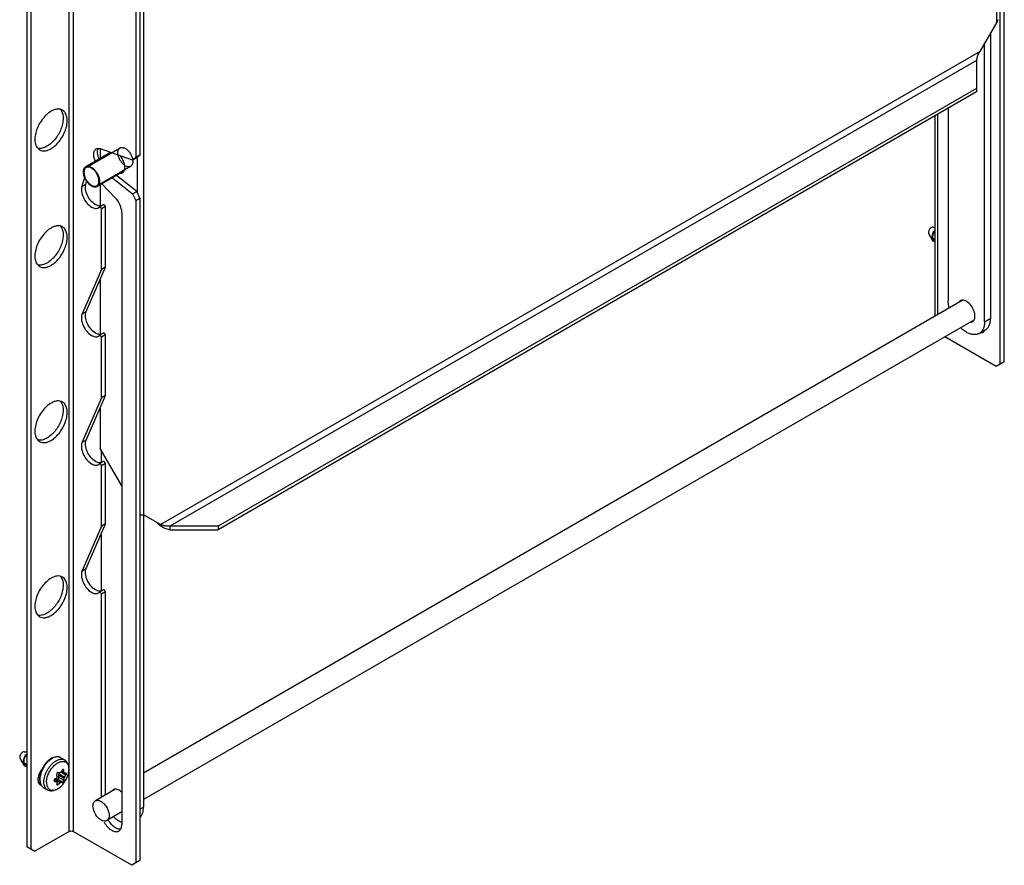
# Model space of a CAD drawing. Units: millimetres. Extents: x 76 to 425, y 54 to 646.
# Drawn here: x 76 to 420, y 54 to 350 of the extents above; entities that cross this region are included whole.
import ezdxf

# ---------------------------------------------------------------- set-up
doc = ezdxf.new("R2010")
doc.units = ezdxf.units.MM
doc.header["$LTSCALE"] = 45.483743
doc.layers.get('0').update_dxf_attribs({"linetype": 'CONTINUOUS'})

msp = doc.modelspace()

# ---------------------------------------------------------------- linework, layer by layer
at = {"color": 7, "linetype": 'Continuous'}
for p, q in [((417.57, 348.71), (417.57, 624.08)), ((93.18, 65.69), (93.18, 461.7)), ((94.6, 461.7), (94.6, 65.69)), ((420.22, 230.01), (420.22, 461.77)), ((418.81, 229.2), (418.81, 460.95)), ((78.34, 453.12), (78.34, 60.39)), ((79.75, 452.31), (79.75, 59.57)), ((119.17, 451.8), (119.17, 74.16)), ((117.93, 448.22), (117.93, 302.2)), ((116.52, 447.41), (116.52, 301.39)), ((417.57, 348.71), (411.66, 338.48)), ((418.01, 349.63), (417.57, 348.71)), ((415.45, 245.22), (415.45, 345.04)), ((413.33, 243.99), (413.33, 341.36)), ((125.07, 173.02), (411.66, 338.48)), ((410.53, 335.38), (128.33, 172.45)), ((410.53, 335.38), (410.6, 335.72)), ((410.53, 335.38), (410.53, 324.36)), ((410.56, 335.37), (410.6, 335.72)), ((410.53, 325.58), (145.3, 172.45)), ((410.53, 324.36), (145.3, 171.23)), ((400.6, 318.62), (400.6, 251.34)), ((396.01, 245.96), (396.01, 315.97)), ((396.89, 316.48), (396.89, 246.47)), ((107.62, 303.19), (98.96, 298.19)), ((99.11, 297.93), (110.96, 304.76)), ((104.15, 304.5), (102.56, 304.45)), ((103.97, 304.5), (103.97, 301.08)), ((115.36, 300.45), (104.15, 304.5)), ((116.52, 301.39), (115.36, 300.45)), ((116.78, 301.26), (115.36, 300.45)), ((117.93, 302.2), (116.52, 301.39)), ((116.78, 301.26), (117.93, 302.2)), ((117.05, 288.98), (117.05, 301.48)), ((102.81, 291.52), (114.66, 298.36)), ((112.29, 296.64), (102.96, 291.26)), ((98.56, 294.46), (97.58, 291.34)), ((99, 292.15), (99.28, 293.07)), ((108.27, 294.32), (115.36, 288.7)), ((116.78, 289.51), (109.69, 295.14)), ((97.58, 291.34), (99, 292.15)), ((103.97, 291.84), (103.97, 284.5)), ((109.36, 287.24), (104.6, 292.2)), ((115.36, 288.7), (116.78, 289.51)), ((117.93, 287.24), (116.78, 289.51)), ((115.36, 288.7), (116.52, 286.43)), ((116.52, 286.43), (117.93, 287.24)), ((116.52, 286.43), (116.52, 54.67)), ((117.93, 287.24), (117.93, 55.49)), ((103.46, 283.86), (103.86, 284.17)), ((105.27, 284.99), (103.86, 284.17)), ((103.86, 284.17), (104.5, 283.57)), ((104.5, 283.57), (105.91, 284.38)), ((104.5, 262.24), (104.5, 283.57)), ((105.91, 284.38), (105.27, 284.99)), ((105.91, 263.06), (105.91, 284.38)), ((111.57, 282.18), (111.57, 68.14)), ((395.25, 277.1), (396.01, 277.09)), ((393.82, 274.63), (395.15, 272.44)), ((395.24, 273.17), (396.01, 272.73)), ((395.24, 272.88), (396.01, 272.43)), ((396.01, 271.77), (395.59, 272.01)), ((104.5, 262.24), (97.68, 246.7)), ((99.1, 247.52), (105.91, 263.06)), ((105.91, 263.06), (104.5, 262.24)), ((103.97, 258.63), (103.97, 239.59)), ((405.45, 251.42), (119.17, 86.13)), ((97.68, 246.7), (99.1, 247.52)), ((409.58, 244.56), (119.17, 76.89)), ((413.33, 243.99), (415.45, 245.22)), ((411.46, 239.87), (413.58, 241.1)), ((103.46, 238.95), (103.86, 239.26)), ((105.27, 240.08), (103.86, 239.26)), ((103.86, 239.26), (104.5, 238.66)), ((104.5, 238.66), (105.91, 239.48)), ((104.5, 217.34), (104.5, 238.66)), ((105.91, 239.48), (105.27, 240.08)), ((105.91, 218.15), (105.91, 239.48)), ((417.39, 228.38), (399.47, 238.72)), ((420.22, 230.01), (417.39, 228.38)), ((104.5, 217.34), (97.68, 201.8)), ((99.1, 202.61), (105.91, 218.15)), ((105.91, 218.15), (104.5, 217.34)), ((103.97, 213.72), (103.97, 199.7)), ((97.68, 201.8), (99.1, 202.61)), ((111.57, 186.54), (103.97, 199.7)), ((104.32, 199.09), (104.32, 194.69)), ((103.46, 194.05), (103.86, 194.36)), ((105.27, 195.17), (103.86, 194.36)), ((103.86, 194.36), (104.5, 193.75)), ((104.5, 193.75), (105.91, 194.57)), ((104.5, 172.43), (104.5, 193.75)), ((105.91, 194.57), (105.27, 195.17)), ((105.91, 173.25), (105.91, 194.57)), ((125.07, 173.02), (119.17, 176.43)), ((104.5, 172.43), (97.68, 156.89)), ((99.1, 157.71), (105.91, 173.25)), ((105.91, 173.25), (104.5, 172.43)), ((125.41, 172.92), (125.07, 173.02)), ((145.3, 172.45), (128.33, 172.45)), ((128.33, 172.45), (128.33, 171.23)), ((145.3, 172.45), (145.3, 171.23)), ((104.32, 169.62), (104.32, 149.79)), ((128.33, 171.23), (145.3, 171.23)), ((97.68, 156.89), (99.1, 157.71)), ((103.46, 149.14), (103.86, 149.45)), ((105.27, 150.27), (103.86, 149.45)), ((103.86, 149.45), (104.5, 148.84)), ((104.5, 148.84), (105.91, 149.66)), ((104.5, 77.66), (104.5, 148.84)), ((105.91, 149.66), (105.27, 150.27)), ((105.91, 78.48), (105.91, 149.66)), ((77.41, 93.6), (78.34, 93.58)), ((75.98, 91.12), (77.3, 88.93)), ((77.4, 89.67), (78.34, 89.12)), ((90.17, 91.51), (91.57, 90.7)), ((77.4, 89.37), (78.34, 88.83)), ((78.34, 88.16), (77.75, 88.5)), ((82.93, 86.17), (83.13, 86.06)), ((83.03, 86.42), (83.19, 86.32)), ((90.01, 86.25), (89.65, 85.81)), ((91.99, 85.42), (90.29, 86.4)), ((90.49, 86.72), (91.5, 86.13)), ((90.56, 86.84), (91.39, 86.36)), ((91.29, 87.13), (90.9, 87.36)), ((91.57, 86.11), (91.51, 86.13)), ((92.05, 86.12), (91.99, 86.13)), ((82.99, 85.48), (82.72, 85.63)), ((87.9, 83.57), (88.82, 83.04)), ((88.74, 83.07), (87.9, 83.55)), ((87.94, 83.27), (88.1, 83.17)), ((88.06, 83.83), (87.96, 83.71)), ((88.01, 83.21), (88.1, 83.17)), ((89.98, 82.72), (88.06, 83.83)), ((88.41, 84.03), (90.33, 82.92)), ((88.94, 83.98), (88.41, 84.03)), ((88.74, 83.07), (88.82, 83.04)), ((90.75, 82.94), (88.94, 83.98)), ((91.39, 84.24), (89.47, 85.35)), ((89.47, 85.35), (89.47, 84.64)), ((89.47, 84.64), (91.29, 83.6)), ((89.65, 85.81), (91.57, 84.7)), ((84.17, 81.11), (85.57, 80.31)), ((88.86, 82.4), (89.34, 82.12)), ((109.18, 80.36), (102.32, 76.4)), ((111.57, 72.51), (106.32, 69.48)), ((117.93, 73.45), (119.17, 74.16)), ((93.18, 65.69), (81.16, 58.75)), ((115.1, 53.85), (94.6, 65.69)), ((78.34, 60.39), (81.16, 58.75)), ((117.93, 55.49), (116.52, 54.67)), ((116.52, 54.67), (115.1, 53.85))]:
    msp.add_line(p, q, dxfattribs=at)
for points in [[(395.15, 272.44), (395.24, 272.3), (395.43, 272.12), (395.59, 272.01)], [(77.3, 88.93), (77.4, 88.8), (77.59, 88.61), (77.75, 88.5)]]:
    msp.add_lwpolyline(points, dxfattribs=at)
for centre, radius, start, end in [((108.21, 302.17), 1.43, 125.4136, 127.9575), ((118.82, 179.23), 2.84, 250.2292, 255.2633), ((129.73, 178.67), 7.62, 229.5908, 232.2353), ((92.61, 83.17), 9.95, 143.5014, 155.2976), ((93.15, 82.86), 10.36, 146.2834, 151.5573), ((92.97, 82.98), 10.14, 143.751, 146.2841), ((92.79, 104.6), 18.56, 259.2741, 261.2711), ((81.12, 92.34), 10.93, 327.4264, 331.8128), ((79.58, 85.11), 11.88, 6.0679, 9.8123), ((88.99, 87.5), 4.09, 6.4671, 9.4698), ((87.98, 87.43), 5.1, 0.3073, 1.3599), ((87.88, 87.42), 5.2, 359.9998, 0.3098), ((90.45, 82.9), 5.2, 179.9998, 180.3098), ((79.88, 93.29), 12.5, 311.1516, 315.1601), ((91.68, 102.13), 19.29, 259.312, 261.2332), ((76.9, 83.65), 12.09, 6.1, 9.7802), ((81.09, 91.56), 12.53, 311.1577, 315.1541), ((83.89, 88.18), 9.27, 321.2078, 327.7172), ((82.29, 90.63), 11.01, 327.4433, 331.796), ((83.63, 88.36), 9.59, 327.6709, 332.0706), ((83.79, 88.27), 9.41, 332.0611, 338.1388), ((84.4, 88.02), 8.75, 338.1682, 343.1613), ((83.73, 83.2), 1.35, 240.0152, 252.3726), ((84.79, 87.41), 8.09, 315.3941, 316.2949), ((84.47, 87.71), 8.54, 316.3142, 321.2385)]:
    msp.add_arc(centre, radius, start, end, dxfattribs=at)
for points, knots in [([(410.6, 335.72), (410.7, 336.16), (410.93, 337.13), (411.36, 338.04), (411.66, 338.48)], [0, 0, 0, 0, 0.458451, 1, 1, 1, 1]), ([(86.82, 317.58), (86.23, 317.24), (85.08, 316.36), (83.61, 314.68), (82.4, 312.71), (81.55, 310.61), (81.12, 308.54), (81.17, 306.66), (81.7, 305.1), (82.42, 304.35), (82.82, 304.12)], [0, 0, 0, 0, 0.128828, 0.270572, 0.417884, 0.562383, 0.6962, 0.813592, 0.913065, 1, 1, 1, 1]), ([(90.37, 317.87), (90.9, 317.06), (91.18, 315.38), (90.89, 313.17), (90.11, 310.65), (88.44, 307.79), (86.49, 305.96), (85.41, 305.34)], [0, 0, 0, 0, 0.201503, 0.325606, 0.461036, 0.7429, 1, 1, 1, 1]), ([(90.82, 317.98), (90.56, 318.13), (89.95, 318.35), (88.94, 318.38), (87.87, 318.12), (87.17, 317.79), (86.82, 317.58)], [0, 0, 0, 0, 0.217767, 0.450898, 0.71037, 1, 1, 1, 1]), ([(86.82, 304.52), (87.41, 304.86), (88.56, 305.75), (90.03, 307.42), (91.24, 309.39), (92.1, 311.5), (92.52, 313.57), (92.47, 315.45), (91.95, 317.01), (91.22, 317.75), (90.82, 317.98)], [0, 0, 0, 0, 0.128828, 0.270572, 0.417884, 0.562383, 0.6962, 0.813592, 0.913065, 1, 1, 1, 1]), ([(85.41, 305.34), (84.88, 305.03), (83.83, 304.58), (82.67, 304.53), (82.17, 304.64)], [0, 0, 0, 0, 0.542651, 1, 1, 1, 1]), ([(82.82, 304.12), (83.08, 303.97), (83.69, 303.75), (84.7, 303.73), (85.77, 303.99), (86.47, 304.32), (86.82, 304.52)], [0, 0, 0, 0, 0.217767, 0.450898, 0.71037, 1, 1, 1, 1]), ([(102.56, 304.45), (102.3, 304.3), (101.84, 303.77), (101.61, 302.68), (101.74, 301.41), (102.04, 300.54), (102.24, 300.1)], [0, 0, 0, 0, 0.190577, 0.417781, 0.691516, 1, 1, 1, 1]), ([(103.66, 300.91), (103.36, 301.56), (102.98, 302.8), (103.11, 304.15), (103.39, 304.65)], [0, 0, 0, 0, 0.55937, 1, 1, 1, 1]), ([(110.19, 303.07), (110.19, 303.23), (110.21, 303.54), (110.31, 303.96), (110.49, 304.33), (110.73, 304.62), (111.03, 304.82), (111.38, 304.93), (111.77, 304.95), (112.18, 304.87), (112.61, 304.7), (113.04, 304.45), (113.46, 304.12), (113.87, 303.72), (114.25, 303.27), (114.59, 302.76), (114.88, 302.23), (115.11, 301.68), (115.29, 301.12), (115.4, 300.58), (115.42, 300.22), (115.42, 300.05)], [0, 0, 0, 0, 0.051274, 0.097997, 0.140552, 0.17996, 0.217872, 0.256293, 0.297105, 0.341658, 0.390644, 0.444166, 0.501871, 0.563063, 0.626811, 0.692027, 0.757542, 0.822167, 0.884766, 0.944318, 1, 1, 1, 1]), ([(115.42, 300.05), (115.42, 299.89), (115.4, 299.59), (115.3, 299.16), (115.13, 298.79), (114.89, 298.5), (114.58, 298.3), (114.23, 298.19), (113.84, 298.17), (113.43, 298.25), (113, 298.42), (112.57, 298.67), (112.15, 299), (111.74, 299.4), (111.37, 299.86), (111.03, 300.36), (110.73, 300.89), (110.5, 301.44), (110.32, 302), (110.22, 302.54), (110.19, 302.9), (110.19, 303.07)], [0, 0, 0, 0, 0.051274, 0.097997, 0.140552, 0.17996, 0.217872, 0.256293, 0.297105, 0.341658, 0.390644, 0.444166, 0.501871, 0.563063, 0.626811, 0.692027, 0.757542, 0.822167, 0.884766, 0.944318, 1, 1, 1, 1]), ([(112.63, 297.99), (112.63, 298.74), (112.22, 300.31), (111.35, 301.66), (110.79, 302.25)], [0, 0, 0, 0, 0.480715, 1, 1, 1, 1]), ([(98.13, 296.36), (98.13, 296.56), (98.16, 296.94), (98.32, 297.47), (98.54, 297.84), (98.77, 298.06), (98.9, 298.15), (98.96, 298.19)], [0, 0, 0, 0, 0.289588, 0.548629, 0.781634, 0.891835, 1, 1, 1, 1]), ([(102.96, 291.26), (102.86, 291.2), (102.65, 291.11), (102.29, 291.06), (101.9, 291.09), (101.5, 291.19), (101.09, 291.38), (100.67, 291.63), (100.26, 291.95), (99.73, 292.46), (99.14, 293.22), (98.59, 294.24), (98.23, 295.29), (98.13, 296.01), (98.13, 296.36)], [0, 0, 0, 0, 0.042842, 0.087453, 0.135266, 0.187208, 0.24369, 0.304686, 0.369824, 0.438475, 0.582757, 0.729846, 0.871375, 1, 1, 1, 1]), ([(103.58, 293.21), (103.58, 293.38), (103.55, 293.74), (103.44, 294.29), (103.27, 294.84), (103.03, 295.39), (102.74, 295.93), (102.4, 296.43), (102.03, 296.88), (101.62, 297.28), (101.2, 297.61), (100.76, 297.86), (100.34, 298.03), (99.92, 298.11), (99.54, 298.1), (99.18, 297.98), (98.88, 297.78), (98.64, 297.49), (98.47, 297.12), (98.37, 296.7), (98.35, 296.39), (98.35, 296.23)], [0, 0, 0, 0, 0.055682, 0.115234, 0.177833, 0.242458, 0.307973, 0.373189, 0.436937, 0.498129, 0.555834, 0.609356, 0.658342, 0.702895, 0.743707, 0.782128, 0.82004, 0.859448, 0.902003, 0.948726, 1, 1, 1, 1]), ([(98.35, 296.23), (98.35, 296.06), (98.37, 295.7), (98.48, 295.16), (98.65, 294.6), (98.89, 294.05), (99.18, 293.52), (99.52, 293.02), (99.9, 292.56), (100.31, 292.16), (100.73, 291.83), (101.16, 291.58), (101.59, 291.41), (102, 291.33), (102.39, 291.35), (102.74, 291.46), (103.04, 291.67), (103.28, 291.96), (103.46, 292.32), (103.56, 292.75), (103.58, 293.05), (103.58, 293.21)], [0, 0, 0, 0, 0.055682, 0.115234, 0.177833, 0.242458, 0.307973, 0.373189, 0.436937, 0.498129, 0.555834, 0.609356, 0.658342, 0.702895, 0.743707, 0.782128, 0.82004, 0.859448, 0.902003, 0.948726, 1, 1, 1, 1]), ([(98.96, 298.19), (99.06, 298.24), (99.28, 298.33), (99.64, 298.39), (100.02, 298.36), (100.43, 298.25), (100.84, 298.07), (101.25, 297.81), (101.66, 297.49), (102.2, 296.98), (102.79, 296.22), (103.34, 295.21), (103.7, 294.15), (103.79, 293.43), (103.79, 293.09)], [0, 0, 0, 0, 0.042842, 0.087453, 0.135266, 0.187208, 0.24369, 0.304686, 0.369824, 0.438475, 0.582757, 0.729846, 0.871375, 1, 1, 1, 1]), ([(112.36, 296.71), (112.41, 296.8), (112.58, 297.21), (112.63, 297.65), (112.63, 297.99)], [0, 0, 0, 0, 0.228884, 1, 1, 1, 1]), ([(103.79, 293.09), (103.79, 292.89), (103.76, 292.5), (103.6, 291.97), (103.38, 291.61), (103.15, 291.38), (103.03, 291.3), (102.96, 291.26)], [0, 0, 0, 0, 0.289588, 0.548629, 0.781634, 0.891835, 1, 1, 1, 1]), ([(97.58, 291.34), (97.4, 290.75), (97.39, 289.36), (98.05, 287.33), (99.24, 285.46), (100.36, 284.46), (100.96, 284.11)], [0, 0, 0, 0, 0.2169, 0.478271, 0.751982, 1, 1, 1, 1]), ([(102.38, 284.92), (101.77, 285.27), (100.66, 286.27), (99.46, 288.15), (98.8, 290.18), (98.81, 291.57), (99, 292.15)], [0, 0, 0, 0, 0.248018, 0.521729, 0.7831, 1, 1, 1, 1]), ([(111.57, 282.18), (111.57, 283.08), (111.07, 284.94), (110.03, 286.54), (109.36, 287.24)], [0, 0, 0, 0, 0.48106, 1, 1, 1, 1]), ([(100.96, 284.11), (101.38, 283.87), (102.04, 283.61), (102.92, 283.63), (103.3, 283.76), (103.46, 283.86)], [0, 0, 0, 0, 0.547603, 0.781401, 1, 1, 1, 1]), ([(103.49, 284.49), (103.4, 284.51), (103.01, 284.6), (102.64, 284.77), (102.38, 284.92)], [0, 0, 0, 0, 0.234107, 1, 1, 1, 1]), ([(103.99, 284.44), (103.86, 284.44), (103.7, 284.45), (103.53, 284.48), (103.49, 284.49)], [0, 0, 0, 0, 0.741685, 1, 1, 1, 1]), ([(86.82, 276.76), (86.23, 276.42), (85.08, 275.53), (83.61, 273.86), (82.4, 271.89), (81.55, 269.78), (81.12, 267.71), (81.17, 265.83), (81.7, 264.27), (82.42, 263.53), (82.82, 263.3)], [0, 0, 0, 0, 0.128828, 0.270572, 0.417884, 0.562383, 0.6962, 0.813592, 0.913065, 1, 1, 1, 1]), ([(90.37, 277.05), (90.9, 276.23), (91.18, 274.56), (90.89, 272.35), (90.11, 269.83), (88.44, 266.97), (86.49, 265.13), (85.41, 264.51)], [0, 0, 0, 0, 0.201503, 0.325606, 0.461036, 0.7429, 1, 1, 1, 1]), ([(90.82, 277.16), (90.56, 277.31), (89.95, 277.53), (88.94, 277.55), (87.87, 277.29), (87.17, 276.96), (86.82, 276.76)], [0, 0, 0, 0, 0.217767, 0.450898, 0.71037, 1, 1, 1, 1]), ([(86.82, 263.69), (87.41, 264.04), (88.56, 264.92), (90.03, 266.6), (91.24, 268.57), (92.1, 270.67), (92.52, 272.74), (92.47, 274.62), (91.95, 276.18), (91.22, 276.92), (90.82, 277.16)], [0, 0, 0, 0, 0.128828, 0.270572, 0.417884, 0.562383, 0.6962, 0.813592, 0.913065, 1, 1, 1, 1]), ([(395.25, 277.1), (395.07, 277.11), (394.77, 276.99), (394.45, 276.73), (394.2, 276.46), (393.99, 276.15), (393.83, 275.81), (393.73, 275.47), (393.7, 275.23), (393.7, 275.12)], [0, 0, 0, 0, 0.202932, 0.327221, 0.462379, 0.603154, 0.743519, 0.877485, 1, 1, 1, 1]), ([(395.05, 273.21), (395.03, 273.47), (395.03, 274), (395.19, 274.78), (395.51, 275.51), (395.83, 275.94), (396.01, 276.13)], [0, 0, 0, 0, 0.245679, 0.497655, 0.75099, 1, 1, 1, 1]), ([(395.24, 273.17), (395.2, 273.63), (395.28, 274.34), (395.61, 275.21), (395.86, 275.61), (396, 275.79)], [0, 0, 0, 0, 0.497032, 0.749892, 1, 1, 1, 1]), ([(393.7, 275.12), (393.7, 275.08), (393.71, 274.91), (393.76, 274.73), (393.82, 274.63)], [0, 0, 0, 0, 0.276833, 1, 1, 1, 1]), ([(395.15, 272.44), (395.12, 272.48), (395.07, 272.58), (395.04, 272.75), (395.03, 272.94), (395.04, 273.07), (395.05, 273.13)], [0, 0, 0, 0, 0.225112, 0.463147, 0.720271, 1, 1, 1, 1]), ([(395.05, 273.21), (395.08, 273.2), (395.14, 273.18), (395.2, 273.18), (395.24, 273.17)], [0, 0, 0, 0, 0.426034, 1, 1, 1, 1]), ([(395.05, 273.21), (395.05, 273.21), (395.06, 273.19), (395.06, 273.18), (395.06, 273.17)], [0, 0, 0, 0, 0.266453, 1, 1, 1, 1]), ([(395.06, 273.17), (395.06, 273.17), (395.06, 273.15), (395.06, 273.14), (395.05, 273.13)], [0, 0, 0, 0, 0.273723, 1, 1, 1, 1]), ([(395.05, 273.13), (395.06, 273.11), (395.11, 273.02), (395.18, 272.93), (395.24, 272.88)], [0, 0, 0, 0, 0.242762, 1, 1, 1, 1]), ([(395.06, 273.17), (395.07, 273.15), (395.12, 273.09), (395.18, 273.04), (395.23, 273.01)], [0, 0, 0, 0, 0.228786, 1, 1, 1, 1]), ([(395.59, 272.01), (395.52, 272.05), (395.4, 272.15), (395.27, 272.36), (395.22, 272.61), (395.23, 272.78), (395.24, 272.88)], [0, 0, 0, 0, 0.236327, 0.468444, 0.71808, 1, 1, 1, 1]), ([(395.23, 273.01), (395.23, 273.03), (395.23, 273.08), (395.24, 273.13), (395.24, 273.17)], [0, 0, 0, 0, 0.239779, 1, 1, 1, 1]), ([(395.24, 272.88), (395.24, 272.89), (395.24, 272.93), (395.23, 272.98), (395.23, 273.01)], [0, 0, 0, 0, 0.235397, 1, 1, 1, 1]), ([(85.41, 264.51), (84.88, 264.21), (83.83, 263.75), (82.67, 263.7), (82.17, 263.82)], [0, 0, 0, 0, 0.542651, 1, 1, 1, 1]), ([(82.82, 263.3), (83.08, 263.15), (83.69, 262.93), (84.7, 262.9), (85.77, 263.16), (86.47, 263.49), (86.82, 263.69)], [0, 0, 0, 0, 0.217767, 0.450898, 0.71037, 1, 1, 1, 1]), ([(405.4, 251.54), (405.35, 251.53), (405.16, 251.5), (404.97, 251.42), (404.84, 251.35)], [0, 0, 0, 0, 0.256568, 1, 1, 1, 1]), ([(406.96, 251.14), (406.83, 251.21), (406.35, 251.46), (405.79, 251.58), (405.4, 251.54)], [0, 0, 0, 0, 0.280846, 1, 1, 1, 1]), ([(400.91, 248.87), (400.86, 249.08), (400.69, 249.9), (400.6, 250.73), (400.6, 251.34)], [0, 0, 0, 0, 0.262076, 1, 1, 1, 1]), ([(404.84, 251.35), (404.71, 251.28), (404.56, 251.15), (404.44, 251.01), (404.41, 250.97)], [0, 0, 0, 0, 0.743819, 1, 1, 1, 1]), ([(409.52, 244.37), (409.84, 244.78), (410.03, 245.67), (409.9, 246.85), (409.5, 248.23), (408.61, 249.79), (407.55, 250.8), (406.96, 251.14)], [0, 0, 0, 0, 0.197788, 0.32098, 0.456443, 0.740406, 1, 1, 1, 1]), ([(97.68, 246.7), (97.44, 246.14), (97.34, 244.71), (97.96, 242.61), (99.17, 240.63), (100.33, 239.57), (100.96, 239.2)], [0, 0, 0, 0, 0.21045, 0.47091, 0.748158, 1, 1, 1, 1]), ([(102.38, 240.02), (101.74, 240.38), (100.58, 241.44), (99.37, 243.42), (98.75, 245.53), (98.85, 246.96), (99.1, 247.52)], [0, 0, 0, 0, 0.251842, 0.52909, 0.789549, 1, 1, 1, 1]), ([(413.58, 241.1), (413.88, 241.27), (414.44, 241.74), (415.03, 242.7), (415.38, 243.9), (415.45, 244.76), (415.45, 245.22)], [0, 0, 0, 0, 0.217774, 0.45093, 0.710224, 1, 1, 1, 1]), ([(406.96, 240.32), (406.79, 240.42), (406.09, 240.86), (405.44, 241.39), (404.98, 241.83)], [0, 0, 0, 0, 0.237468, 1, 1, 1, 1]), ([(408.52, 243.8), (408.57, 243.81), (408.77, 243.84), (408.96, 243.91), (409.09, 243.99)], [0, 0, 0, 0, 0.256568, 1, 1, 1, 1]), ([(409.09, 243.99), (409.21, 244.06), (409.36, 244.18), (409.49, 244.33), (409.52, 244.37)], [0, 0, 0, 0, 0.743819, 1, 1, 1, 1]), ([(413.33, 243.99), (413.33, 243.54), (413.26, 242.67), (412.91, 241.48), (412.31, 240.51), (411.76, 240.05), (411.46, 239.87)], [0, 0, 0, 0, 0.289776, 0.54907, 0.782226, 1, 1, 1, 1]), ([(100.96, 239.2), (101.38, 238.96), (102.04, 238.7), (102.92, 238.72), (103.3, 238.86), (103.46, 238.95)], [0, 0, 0, 0, 0.547603, 0.781401, 1, 1, 1, 1]), ([(103.49, 239.58), (103.4, 239.6), (103.01, 239.7), (102.64, 239.86), (102.38, 240.02)], [0, 0, 0, 0, 0.234107, 1, 1, 1, 1]), ([(103.99, 239.53), (103.86, 239.53), (103.7, 239.55), (103.53, 239.57), (103.49, 239.58)], [0, 0, 0, 0, 0.741685, 1, 1, 1, 1]), ([(411.46, 239.87), (411.16, 239.7), (410.48, 239.46), (409.35, 239.43), (408.14, 239.72), (407.36, 240.09), (406.96, 240.32)], [0, 0, 0, 0, 0.217775, 0.450931, 0.710225, 1, 1, 1, 1]), ([(412.17, 240.16), (412.23, 240.17), (412.46, 240.21), (412.67, 240.29), (412.82, 240.38)], [0, 0, 0, 0, 0.256254, 1, 1, 1, 1]), ([(412.82, 240.38), (412.97, 240.46), (413.15, 240.61), (413.3, 240.79), (413.33, 240.83)], [0, 0, 0, 0, 0.743744, 1, 1, 1, 1]), ([(86.82, 215.52), (86.23, 215.18), (85.08, 214.29), (83.61, 212.62), (82.4, 210.65), (81.55, 208.55), (81.12, 206.47), (81.17, 204.59), (81.7, 203.03), (82.42, 202.29), (82.82, 202.06)], [0, 0, 0, 0, 0.128828, 0.270572, 0.417884, 0.562383, 0.6962, 0.813592, 0.913065, 1, 1, 1, 1]), ([(90.37, 215.81), (90.9, 214.99), (91.18, 213.32), (90.89, 211.11), (90.11, 208.59), (88.44, 205.73), (86.49, 203.9), (85.41, 203.27)], [0, 0, 0, 0, 0.201503, 0.325606, 0.461036, 0.7429, 1, 1, 1, 1]), ([(90.82, 215.92), (90.56, 216.07), (89.95, 216.29), (88.94, 216.32), (87.87, 216.06), (87.17, 215.72), (86.82, 215.52)], [0, 0, 0, 0, 0.217767, 0.450898, 0.71037, 1, 1, 1, 1]), ([(86.82, 202.46), (87.41, 202.8), (88.56, 203.68), (90.03, 205.36), (91.24, 207.33), (92.1, 209.43), (92.52, 211.5), (92.47, 213.38), (91.95, 214.95), (91.22, 215.69), (90.82, 215.92)], [0, 0, 0, 0, 0.128828, 0.270572, 0.417884, 0.562383, 0.6962, 0.813592, 0.913065, 1, 1, 1, 1]), ([(85.41, 203.27), (84.88, 202.97), (83.83, 202.51), (82.67, 202.47), (82.17, 202.58)], [0, 0, 0, 0, 0.542651, 1, 1, 1, 1]), ([(82.82, 202.06), (83.08, 201.91), (83.69, 201.69), (84.7, 201.66), (85.77, 201.92), (86.47, 202.25), (86.82, 202.46)], [0, 0, 0, 0, 0.217767, 0.450898, 0.71037, 1, 1, 1, 1]), ([(97.68, 201.8), (97.44, 201.24), (97.34, 199.8), (97.96, 197.7), (99.17, 195.72), (100.33, 194.66), (100.96, 194.29)], [0, 0, 0, 0, 0.21045, 0.47091, 0.748158, 1, 1, 1, 1]), ([(102.38, 195.11), (101.74, 195.47), (100.58, 196.54), (99.37, 198.51), (98.75, 200.62), (98.85, 202.05), (99.1, 202.61)], [0, 0, 0, 0, 0.251842, 0.52909, 0.789549, 1, 1, 1, 1]), ([(100.96, 194.29), (101.38, 194.05), (102.04, 193.79), (102.92, 193.81), (103.3, 193.95), (103.46, 194.05)], [0, 0, 0, 0, 0.547603, 0.781401, 1, 1, 1, 1]), ([(103.49, 194.67), (103.4, 194.69), (103.01, 194.79), (102.64, 194.96), (102.38, 195.11)], [0, 0, 0, 0, 0.234105, 1, 1, 1, 1]), ([(104.45, 194.69), (104.37, 194.67), (104.06, 194.61), (103.73, 194.63), (103.49, 194.67)], [0, 0, 0, 0, 0.237689, 1, 1, 1, 1]), ([(118.1, 176.49), (118.2, 176.46), (118.55, 176.39), (118.92, 176.38), (119.17, 176.43)], [0, 0, 0, 0, 0.279889, 1, 1, 1, 1]), ([(124.79, 172.87), (124.71, 172.93), (124.44, 173.17), (124.18, 173.44), (124.01, 173.63)], [0, 0, 0, 0, 0.278957, 1, 1, 1, 1]), ([(128.33, 171.23), (128.03, 171.27), (126.85, 171.51), (125.76, 172.1), (125.06, 172.65)], [0, 0, 0, 0, 0.256993, 1, 1, 1, 1]), ([(128.33, 172.45), (127.8, 172.41), (126.79, 172.49), (125.84, 172.78), (125.41, 172.92)], [0, 0, 0, 0, 0.541546, 1, 1, 1, 1]), ([(90.82, 154.68), (90.56, 154.83), (89.95, 155.05), (88.94, 155.08), (87.87, 154.82), (87.17, 154.49), (86.82, 154.28)], [0, 0, 0, 0, 0.217767, 0.450898, 0.71037, 1, 1, 1, 1]), ([(97.68, 156.89), (97.44, 156.33), (97.34, 154.9), (97.96, 152.79), (99.17, 150.81), (100.33, 149.75), (100.96, 149.38)], [0, 0, 0, 0, 0.21045, 0.47091, 0.748158, 1, 1, 1, 1]), ([(102.38, 150.2), (101.74, 150.57), (100.58, 151.63), (99.37, 153.61), (98.75, 155.71), (98.85, 157.15), (99.1, 157.71)], [0, 0, 0, 0, 0.251842, 0.52909, 0.789549, 1, 1, 1, 1]), ([(86.82, 154.28), (86.23, 153.94), (85.08, 153.06), (83.61, 151.38), (82.4, 149.41), (81.55, 147.31), (81.12, 145.24), (81.17, 143.36), (81.7, 141.79), (82.42, 141.05), (82.82, 140.82)], [0, 0, 0, 0, 0.128828, 0.270572, 0.417884, 0.562383, 0.6962, 0.813592, 0.913065, 1, 1, 1, 1]), ([(90.37, 154.57), (90.9, 153.76), (91.18, 152.08), (90.89, 149.87), (90.11, 147.35), (88.44, 144.49), (86.49, 142.66), (85.41, 142.04)], [0, 0, 0, 0, 0.201503, 0.325606, 0.461036, 0.7429, 1, 1, 1, 1]), ([(86.82, 141.22), (87.41, 141.56), (88.56, 142.45), (90.03, 144.12), (91.24, 146.09), (92.1, 148.19), (92.52, 150.27), (92.47, 152.15), (91.95, 153.71), (91.22, 154.45), (90.82, 154.68)], [0, 0, 0, 0, 0.128828, 0.270572, 0.417884, 0.562383, 0.6962, 0.813592, 0.913065, 1, 1, 1, 1]), ([(100.96, 149.38), (101.38, 149.15), (102.04, 148.88), (102.92, 148.9), (103.3, 149.04), (103.46, 149.14)], [0, 0, 0, 0, 0.547603, 0.781401, 1, 1, 1, 1]), ([(103.49, 149.77), (103.4, 149.78), (103.01, 149.88), (102.64, 150.05), (102.38, 150.2)], [0, 0, 0, 0, 0.234108, 1, 1, 1, 1]), ([(104.45, 149.78), (104.37, 149.76), (104.06, 149.7), (103.73, 149.72), (103.49, 149.77)], [0, 0, 0, 0, 0.237684, 1, 1, 1, 1]), ([(85.41, 142.04), (84.88, 141.73), (83.83, 141.28), (82.67, 141.23), (82.17, 141.34)], [0, 0, 0, 0, 0.542651, 1, 1, 1, 1]), ([(82.82, 140.82), (83.08, 140.67), (83.69, 140.45), (84.7, 140.43), (85.77, 140.68), (86.47, 141.02), (86.82, 141.22)], [0, 0, 0, 0, 0.217767, 0.450898, 0.71037, 1, 1, 1, 1]), ([(77.41, 93.6), (77.23, 93.6), (76.93, 93.49), (76.6, 93.23), (76.36, 92.96), (76.15, 92.64), (75.99, 92.3), (75.89, 91.96), (75.86, 91.73), (75.86, 91.62)], [0, 0, 0, 0, 0.202932, 0.327221, 0.462379, 0.603154, 0.743519, 0.877485, 1, 1, 1, 1]), ([(75.86, 91.62), (75.86, 91.57), (75.87, 91.4), (75.92, 91.23), (75.98, 91.12)], [0, 0, 0, 0, 0.276833, 1, 1, 1, 1]), ([(77.21, 89.71), (77.18, 89.98), (77.19, 90.55), (77.35, 91.24), (77.57, 91.77), (77.84, 92.26), (78.12, 92.59), (78.32, 92.78)], [0, 0, 0, 0, 0.246277, 0.49896, 0.626141, 0.752658, 1, 1, 1, 1]), ([(77.3, 88.93), (77.28, 88.98), (77.23, 89.08), (77.19, 89.25), (77.19, 89.43), (77.2, 89.56), (77.21, 89.63)], [0, 0, 0, 0, 0.225112, 0.463147, 0.720271, 1, 1, 1, 1]), ([(77.21, 89.71), (77.24, 89.7), (77.3, 89.68), (77.36, 89.67), (77.4, 89.67)], [0, 0, 0, 0, 0.426034, 1, 1, 1, 1]), ([(77.21, 89.71), (77.21, 89.7), (77.21, 89.69), (77.21, 89.67), (77.21, 89.66)], [0, 0, 0, 0, 0.266453, 1, 1, 1, 1]), ([(77.21, 89.66), (77.21, 89.66), (77.21, 89.65), (77.21, 89.64), (77.21, 89.63)], [0, 0, 0, 0, 0.273723, 1, 1, 1, 1]), ([(77.21, 89.66), (77.22, 89.65), (77.27, 89.59), (77.34, 89.54), (77.39, 89.51)], [0, 0, 0, 0, 0.228786, 1, 1, 1, 1]), ([(77.21, 89.63), (77.22, 89.6), (77.27, 89.51), (77.34, 89.42), (77.4, 89.37)], [0, 0, 0, 0, 0.242762, 1, 1, 1, 1]), ([(77.4, 89.67), (77.38, 89.92), (77.39, 90.43), (77.55, 91.18), (77.86, 91.89), (78.16, 92.31), (78.33, 92.5)], [0, 0, 0, 0, 0.24736, 0.499419, 0.751815, 1, 1, 1, 1]), ([(77.39, 89.51), (77.39, 89.52), (77.39, 89.57), (77.39, 89.63), (77.4, 89.67)], [0, 0, 0, 0, 0.239779, 1, 1, 1, 1]), ([(84.33, 83.05), (84.33, 83.37), (84.38, 84.04), (84.61, 85.04), (84.96, 86.05), (85.44, 87.05), (86.03, 88), (86.7, 88.86), (87.44, 89.6), (87.98, 90.02), (88.25, 90.21)], [0, 0, 0, 0, 0.113296, 0.235224, 0.363552, 0.495518, 0.628101, 0.758234, 0.883027, 1, 1, 1, 1]), ([(90.17, 91.51), (89.98, 91.62), (89.54, 91.79), (88.84, 91.86), (88.1, 91.75), (87.35, 91.48), (86.61, 91.07), (85.9, 90.52), (85.22, 89.86), (84.81, 89.36), (84.61, 89.09)], [0, 0, 0, 0, 0.103116, 0.209101, 0.320679, 0.440044, 0.568282, 0.705271, 0.849834, 1, 1, 1, 1]), ([(90.17, 91.51), (90, 91.61), (89.61, 91.76), (88.96, 91.81), (88.26, 91.7), (87.54, 91.43), (86.81, 91), (86.09, 90.44), (85.4, 89.77), (84.99, 89.25), (84.79, 88.98)], [0, 0, 0, 0, 0.093621, 0.192475, 0.30049, 0.419764, 0.550706, 0.692411, 0.843017, 1, 1, 1, 1]), ([(88.25, 90.21), (88.31, 90.24), (88.51, 90.37), (88.72, 90.49), (88.89, 90.57)], [0, 0, 0, 0, 0.257025, 1, 1, 1, 1]), ([(88.33, 89.1), (88.58, 89.31), (89.07, 89.66), (89.86, 90.05), (90.62, 90.24), (91.23, 90.22), (91.67, 90.1), (91.96, 89.96), (92.23, 89.77), (92.54, 89.44), (92.85, 88.91), (92.98, 88.43), (93.02, 88.17)], [0, 0, 0, 0, 0.157669, 0.300471, 0.427894, 0.542166, 0.596156, 0.649166, 0.702251, 0.756463, 0.871523, 1, 1, 1, 1]), ([(88.89, 90.57), (89.13, 90.69), (89.6, 90.88), (90.32, 91.01), (90.88, 90.97), (91.29, 90.84), (91.48, 90.75), (91.57, 90.7)], [0, 0, 0, 0, 0.285148, 0.542686, 0.777545, 0.889628, 1, 1, 1, 1]), ([(93.11, 87.55), (93.11, 87.87), (93.05, 88.51), (92.82, 89.26), (92.52, 89.8), (92.26, 90.15), (91.94, 90.46), (91.7, 90.63), (91.57, 90.7)], [0, 0, 0, 0, 0.266421, 0.51801, 0.640207, 0.760882, 0.8806, 1, 1, 1, 1]), ([(77.75, 88.5), (77.68, 88.54), (77.55, 88.64), (77.43, 88.85), (77.38, 89.1), (77.39, 89.28), (77.4, 89.37)], [0, 0, 0, 0, 0.236327, 0.468444, 0.71808, 1, 1, 1, 1]), ([(77.4, 89.37), (77.4, 89.38), (77.39, 89.43), (77.39, 89.47), (77.39, 89.51)], [0, 0, 0, 0, 0.235397, 1, 1, 1, 1]), ([(83.55, 87.39), (83.38, 87.18), (82.78, 86.29), (82.38, 85.25), (82.27, 84.47)], [0, 0, 0, 0, 0.257222, 1, 1, 1, 1]), ([(83.57, 87.33), (83.32, 86.8), (82.94, 85.73), (82.78, 84.6), (82.78, 84.06)], [0, 0, 0, 0, 0.521208, 1, 1, 1, 1]), ([(84.04, 87.8), (83.86, 87.47), (83.55, 86.82), (83.2, 85.82), (82.99, 84.83), (82.93, 84.17), (82.93, 83.86)], [0, 0, 0, 0, 0.266371, 0.525265, 0.771265, 1, 1, 1, 1]), ([(85.33, 83.91), (85.42, 84.4), (85.69, 85.38), (86.35, 86.78), (87.23, 88.05), (87.95, 88.79), (88.33, 89.1)], [0, 0, 0, 0, 0.243174, 0.499956, 0.756761, 1, 1, 1, 1]), ([(85.57, 80.31), (85.75, 80.2), (86.15, 80.03), (86.78, 79.92), (87.44, 79.95), (88.33, 80.15), (89.19, 80.59), (89.99, 81.18), (90.77, 81.91), (91.64, 82.99), (92.44, 84.45), (92.97, 85.98), (93.11, 87.04), (93.11, 87.55)], [0, 0, 0, 0, 0.052454, 0.105311, 0.159105, 0.214531, 0.332329, 0.39551, 0.461283, 0.598376, 0.738045, 0.873661, 1, 1, 1, 1]), ([(89.34, 86.36), (89.31, 86.37), (89.23, 86.37), (89.13, 86.34), (89.03, 86.28), (88.91, 86.16), (88.81, 85.96), (88.8, 85.79), (88.81, 85.7)], [0, 0, 0, 0, 0.106364, 0.219958, 0.3423, 0.472523, 0.742279, 1, 1, 1, 1]), ([(90.17, 86.29), (90.14, 86.28), (90.08, 86.25), (90.01, 86.25), (89.98, 86.25)], [0, 0, 0, 0, 0.519222, 1, 1, 1, 1]), ([(90.33, 86.46), (90.32, 86.44), (90.28, 86.38), (90.22, 86.32), (90.17, 86.29)], [0, 0, 0, 0, 0.265648, 1, 1, 1, 1]), ([(91.14, 87.39), (91.12, 87.39), (91.09, 87.41), (91.02, 87.42), (90.93, 87.39), (90.83, 87.3), (90.78, 87.22), (90.75, 87.18)], [0, 0, 0, 0, 0.104949, 0.209235, 0.432615, 0.695986, 1, 1, 1, 1]), ([(91.29, 87.13), (91.28, 87.19), (91.25, 87.28), (91.18, 87.36), (91.14, 87.39)], [0, 0, 0, 0, 0.548789, 1, 1, 1, 1]), ([(91.51, 86.13), (91.47, 86.15), (91.43, 86.2), (91.4, 86.29), (91.4, 86.34), (91.39, 86.36)], [0, 0, 0, 0, 0.428585, 0.696852, 1, 1, 1, 1]), ([(91.99, 86.13), (91.96, 86.12), (91.82, 86.12), (91.68, 86.11), (91.57, 86.11)], [0, 0, 0, 0, 0.236554, 1, 1, 1, 1]), ([(92.12, 85.9), (92.12, 85.93), (92.12, 85.97), (92.1, 86.05), (92.07, 86.1), (92.05, 86.12)], [0, 0, 0, 0, 0.321215, 0.593798, 1, 1, 1, 1]), ([(92.78, 85.49), (92.8, 85.56), (92.88, 85.84), (92.94, 86.12), (92.98, 86.33)], [0, 0, 0, 0, 0.254899, 1, 1, 1, 1]), ([(92.98, 86.33), (93, 86.43), (93.06, 86.79), (93.08, 87.15), (93.08, 87.42)], [0, 0, 0, 0, 0.259357, 1, 1, 1, 1]), ([(93.05, 87.96), (93.06, 87.93), (93.07, 87.79), (93.08, 87.65), (93.08, 87.55)], [0, 0, 0, 0, 0.245211, 1, 1, 1, 1]), ([(82.27, 84.47), (82.23, 84.2), (82.2, 83.69), (82.31, 82.98), (82.59, 82.4), (82.89, 82.12), (83.05, 82.03)], [0, 0, 0, 0, 0.298758, 0.561965, 0.791642, 1, 1, 1, 1]), ([(82.78, 84.06), (82.78, 83.95), (82.8, 83.49), (82.87, 83.04), (82.97, 82.72)], [0, 0, 0, 0, 0.261786, 1, 1, 1, 1]), ([(82.93, 83.86), (82.93, 83.78), (82.94, 83.47), (82.97, 83.16), (83.02, 82.93)], [0, 0, 0, 0, 0.260261, 1, 1, 1, 1]), ([(82.97, 82.72), (82.99, 82.67), (83.06, 82.45), (83.15, 82.25), (83.23, 82.1)], [0, 0, 0, 0, 0.255481, 1, 1, 1, 1]), ([(83.02, 82.93), (83.02, 82.89), (83.05, 82.76), (83.09, 82.62), (83.12, 82.53)], [0, 0, 0, 0, 0.255353, 1, 1, 1, 1]), ([(85.57, 80.31), (85.47, 80.36), (85.28, 80.5), (84.94, 80.83), (84.61, 81.38), (84.37, 82.17), (84.33, 82.75), (84.33, 83.05)], [0, 0, 0, 0, 0.108162, 0.218364, 0.451368, 0.710411, 1, 1, 1, 1]), ([(85.24, 82.9), (85.24, 82.98), (85.25, 83.32), (85.29, 83.66), (85.33, 83.91)], [0, 0, 0, 0, 0.241136, 1, 1, 1, 1]), ([(85.24, 82.87), (85.25, 82.6), (85.29, 82.08), (85.5, 81.37), (85.84, 80.79), (86.32, 80.36), (86.91, 80.12), (87.58, 80.08), (88.29, 80.22), (88.76, 80.42), (88.99, 80.54)], [0, 0, 0, 0, 0.145639, 0.276368, 0.394274, 0.504248, 0.613466, 0.729344, 0.85732, 1, 1, 1, 1]), ([(87.88, 83.45), (87.88, 83.49), (87.91, 83.65), (88.01, 83.8), (88.1, 83.88)], [0, 0, 0, 0, 0.229516, 1, 1, 1, 1]), ([(87.88, 83.45), (87.88, 83.4), (87.9, 83.33), (87.95, 83.25), (87.99, 83.22), (88.01, 83.21)], [0, 0, 0, 0, 0.517215, 0.759106, 1, 1, 1, 1]), ([(88.11, 83.89), (88.11, 83.89), (88.09, 83.87), (88.07, 83.84), (88.06, 83.83)], [0, 0, 0, 0, 0.246201, 1, 1, 1, 1]), ([(88.41, 84.03), (88.4, 84.03), (88.34, 84.03), (88.28, 84.01), (88.23, 83.98)], [0, 0, 0, 0, 0.224524, 1, 1, 1, 1]), ([(88.92, 84.94), (88.93, 84.86), (88.9, 84.68), (88.8, 84.54), (88.74, 84.48)], [0, 0, 0, 0, 0.481968, 1, 1, 1, 1]), ([(88.92, 82.81), (88.91, 82.76), (88.88, 82.54), (88.84, 82.33), (88.81, 82.17)], [0, 0, 0, 0, 0.254683, 1, 1, 1, 1]), ([(88.82, 83.04), (88.84, 83.03), (88.87, 83), (88.92, 82.93), (88.92, 82.86), (88.92, 82.81)], [0, 0, 0, 0, 0.236569, 0.47372, 1, 1, 1, 1]), ([(89.12, 84.03), (89.1, 84.02), (89.05, 84), (88.99, 83.98), (88.94, 83.98)], [0, 0, 0, 0, 0.27982, 1, 1, 1, 1]), ([(89.47, 84.64), (89.47, 84.59), (89.45, 84.46), (89.37, 84.29), (89.26, 84.14), (89.17, 84.06), (89.12, 84.03)], [0, 0, 0, 0, 0.237242, 0.500002, 0.762761, 1, 1, 1, 1]), ([(89.65, 85.81), (89.59, 85.74), (89.51, 85.59), (89.47, 85.43), (89.47, 85.35)], [0, 0, 0, 0, 0.522773, 1, 1, 1, 1]), ([(89.98, 82.72), (89.99, 82.73), (90.05, 82.79), (90.12, 82.84), (90.17, 82.87)], [0, 0, 0, 0, 0.266368, 1, 1, 1, 1]), ([(90.17, 82.87), (90.2, 82.88), (90.25, 82.91), (90.31, 82.92), (90.33, 82.92)], [0, 0, 0, 0, 0.558366, 1, 1, 1, 1]), ([(90.33, 82.92), (90.37, 82.92), (90.51, 82.92), (90.65, 82.93), (90.75, 82.94)], [0, 0, 0, 0, 0.263432, 1, 1, 1, 1]), ([(90.75, 82.94), (90.78, 82.94), (90.83, 82.96), (90.9, 83.01), (90.99, 83.08), (91.1, 83.2), (91.19, 83.34), (91.26, 83.49), (91.28, 83.56), (91.29, 83.6)], [0, 0, 0, 0, 0.077894, 0.180215, 0.305047, 0.446366, 0.743069, 0.880401, 1, 1, 1, 1]), ([(91.29, 83.6), (91.3, 83.65), (91.34, 83.86), (91.37, 84.08), (91.39, 84.24)], [0, 0, 0, 0, 0.245392, 1, 1, 1, 1]), ([(91.39, 84.24), (91.4, 84.28), (91.41, 84.35), (91.46, 84.51), (91.52, 84.63), (91.57, 84.7)], [0, 0, 0, 0, 0.221927, 0.472943, 1, 1, 1, 1]), ([(92.12, 85.9), (92.12, 85.82), (92.09, 85.65), (92.03, 85.5), (91.99, 85.42)], [0, 0, 0, 0, 0.48298, 1, 1, 1, 1]), ([(83.12, 82.53), (83.17, 82.35), (83.31, 82.02), (83.5, 81.72), (83.61, 81.59)], [0, 0, 0, 0, 0.517733, 1, 1, 1, 1]), ([(83.23, 82.1), (83.25, 82.07), (83.31, 81.96), (83.38, 81.85), (83.44, 81.78)], [0, 0, 0, 0, 0.252449, 1, 1, 1, 1]), ([(83.44, 81.78), (83.54, 81.64), (83.76, 81.39), (84.03, 81.2), (84.17, 81.11)], [0, 0, 0, 0, 0.503599, 1, 1, 1, 1]), ([(83.61, 81.59), (83.69, 81.5), (83.86, 81.32), (84.07, 81.17), (84.17, 81.11)], [0, 0, 0, 0, 0.505399, 1, 1, 1, 1]), ([(88.81, 82.17), (88.81, 82.15), (88.8, 82.1), (88.81, 82.04), (88.83, 82), (88.86, 81.97), (88.87, 81.96)], [0, 0, 0, 0, 0.29479, 0.551048, 0.779032, 1, 1, 1, 1]), ([(88.87, 81.96), (88.93, 81.93), (89.04, 81.95), (89.15, 81.99), (89.24, 82.04), (89.3, 82.09), (89.34, 82.12)], [0, 0, 0, 0, 0.406911, 0.542556, 0.688434, 1, 1, 1, 1]), ([(88.99, 80.54), (89.06, 80.58), (89.33, 80.73), (89.59, 80.9), (89.78, 81.04)], [0, 0, 0, 0, 0.24118, 1, 1, 1, 1]), ([(89.78, 81.04), (89.84, 81.1), (90.11, 81.31), (90.37, 81.54), (90.55, 81.73)], [0, 0, 0, 0, 0.24325, 1, 1, 1, 1]), ([(108.56, 80.29), (108.44, 80.22), (108.28, 80.1), (108.16, 79.95), (108.13, 79.91)], [0, 0, 0, 0, 0.743819, 1, 1, 1, 1]), ([(109.13, 80.48), (109.08, 80.47), (108.88, 80.44), (108.69, 80.37), (108.56, 80.29)], [0, 0, 0, 0, 0.256568, 1, 1, 1, 1]), ([(110.69, 80.08), (110.55, 80.16), (110.07, 80.4), (109.51, 80.53), (109.13, 80.48)], [0, 0, 0, 0, 0.280846, 1, 1, 1, 1]), ([(111.57, 79.42), (111.5, 79.48), (111.22, 79.73), (110.92, 79.95), (110.69, 80.08)], [0, 0, 0, 0, 0.261788, 1, 1, 1, 1]), ([(101.49, 74.57), (101.49, 74.95), (101.59, 75.66), (102.05, 76.25), (102.32, 76.4)], [0, 0, 0, 0, 0.550851, 1, 1, 1, 1]), ([(102.32, 76.4), (102.47, 76.49), (102.8, 76.6), (103.36, 76.59), (103.96, 76.41), (104.8, 75.95), (105.77, 75.02), (106.36, 74.08), (106.6, 73.57)], [0, 0, 0, 0, 0.089145, 0.185733, 0.29456, 0.417141, 0.696871, 1, 1, 1, 1]), ([(106.32, 69.48), (106.12, 69.36), (105.62, 69.23), (104.81, 69.39), (103.99, 69.84), (102.9, 70.8), (101.89, 72.38), (101.49, 73.86), (101.49, 74.57)], [0, 0, 0, 0, 0.08714, 0.186848, 0.304522, 0.438657, 0.730093, 1, 1, 1, 1]), ([(106.6, 73.57), (106.68, 73.38), (106.98, 72.66), (107.15, 71.88), (107.15, 71.31)], [0, 0, 0, 0, 0.267237, 1, 1, 1, 1]), ([(117.99, 70.58), (118.39, 71), (119.02, 72.18), (119.17, 73.47), (119.17, 74.16)], [0, 0, 0, 0, 0.45678, 1, 1, 1, 1]), ([(105.41, 68.96), (105.74, 68.35), (106.49, 67.28), (107.5, 66.41), (108.03, 66.1)], [0, 0, 0, 0, 0.525409, 1, 1, 1, 1]), ([(107.15, 71.31), (107.15, 70.92), (107.06, 70.21), (106.59, 69.63), (106.32, 69.48)], [0, 0, 0, 0, 0.550851, 1, 1, 1, 1]), ([(109.45, 66.92), (108.91, 67.23), (107.91, 68.09), (107.15, 69.17), (106.83, 69.77)], [0, 0, 0, 0, 0.474591, 1, 1, 1, 1]), ([(110.69, 69.27), (110.51, 69.36), (109.81, 69.81), (109.16, 70.34), (108.7, 70.77)], [0, 0, 0, 0, 0.237468, 1, 1, 1, 1]), ([(111.57, 68.82), (111.5, 68.86), (111.2, 68.99), (110.9, 69.14), (110.69, 69.27)], [0, 0, 0, 0, 0.243301, 1, 1, 1, 1]), ([(93.18, 65.69), (93.39, 65.81), (93.89, 65.91), (94.39, 65.81), (94.6, 65.69)], [0, 0, 0, 0, 0.499999, 1, 1, 1, 1]), ([(108.03, 66.1), (108.45, 65.86), (109.11, 65.6), (109.99, 65.62), (110.37, 65.76), (110.53, 65.85)], [0, 0, 0, 0, 0.54775, 0.781594, 1, 1, 1, 1]), ([(111.11, 66.44), (110.97, 66.43), (110.39, 66.47), (109.84, 66.69), (109.45, 66.92)], [0, 0, 0, 0, 0.225874, 1, 1, 1, 1]), ([(110.53, 65.85), (110.7, 65.95), (111.01, 66.21), (111.47, 66.96), (111.57, 67.67), (111.57, 68.14)], [0, 0, 0, 0, 0.218405, 0.452249, 1, 1, 1, 1])]:
    msp.add_open_spline(points, degree=3, knots=knots, dxfattribs=at)
for points in [[(90.08, 318.24), (90.19, 318.13), (90.28, 318), (90.37, 317.87)], [(107.34, 303.29), (107.25, 303.23), (107.17, 303.15), (107.1, 303.07)], [(111.75, 296.04), (111.9, 296.13), (112.04, 296.25), (112.15, 296.38)], [(112.15, 296.38), (112.23, 296.48), (112.3, 296.6), (112.36, 296.71)], [(111.3, 295.88), (111.46, 295.91), (111.61, 295.96), (111.75, 296.04)], [(104.45, 284.5), (104.3, 284.46), (104.14, 284.44), (103.99, 284.44)], [(90.08, 277.42), (90.19, 277.3), (90.28, 277.18), (90.37, 277.05)], [(104.45, 239.59), (104.3, 239.56), (104.14, 239.54), (103.99, 239.53)], [(90.08, 216.18), (90.19, 216.07), (90.28, 215.94), (90.37, 215.81)], [(90.08, 154.94), (90.19, 154.83), (90.28, 154.7), (90.37, 154.57)], [(82.89, 82.73), (82.75, 82.69), (82.62, 82.67), (82.48, 82.66)]]:
    msp.add_open_spline(points, degree=3, dxfattribs=at)

doc.saveas('drawing.dxf')
